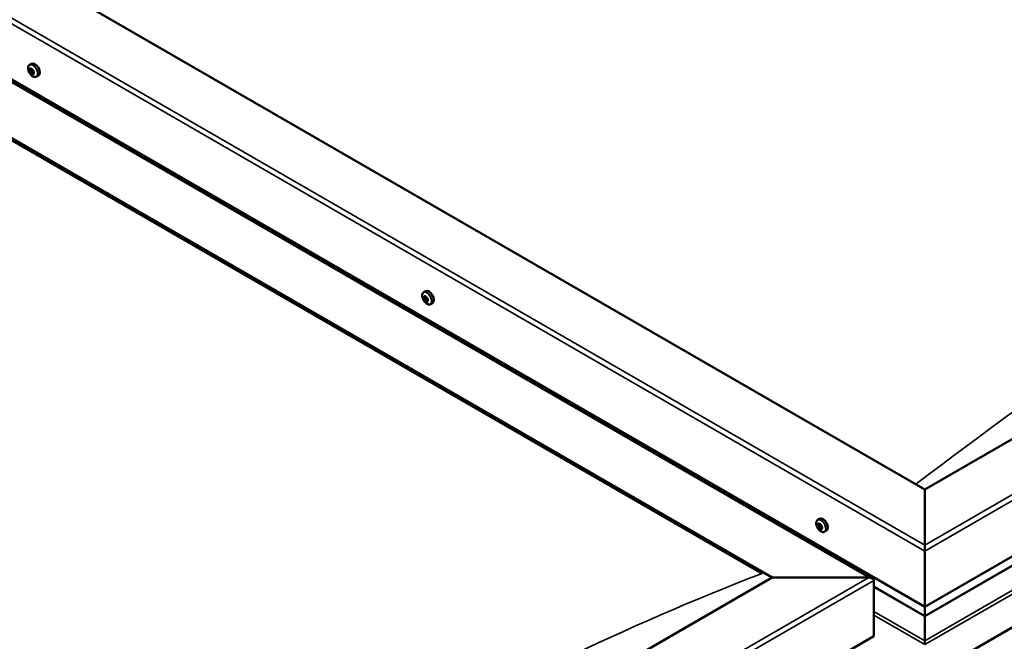
# Model space of a CAD drawing. Units: millimetres. Extents: x -5894 to 24163, y 3224 to 8837.
# Drawn here: x -603 to 81, y 4221 to 4653 of the extents above; entities that cross this region are included whole.
import ezdxf

# ---------------------------------------------------------------- set-up
doc = ezdxf.new("R2010")
doc.units = ezdxf.units.MM
doc.header["$LTSCALE"] = 25
doc.layers.add('Visible (ISO)', color=7, linetype='Continuous', lineweight=50)
doc.layers.add('Visible Narrow (ISO)', color=7, linetype='Continuous', lineweight=35)

msp = doc.modelspace()

# ---------------------------------------------------------------- linework, layer by layer
at = {"layer": 'Visible (ISO)'}
for p, q in [((25.98, 4326.43), (-1140.74, 5000.04)), ((-1246.81, 4978.43), (-10.41, 4264.6)), ((-1211.45, 4959.22), (25.98, 4244.78)), ((-1246.81, 4938.81), (-80.08, 4265.2)), ((-1239.74, 4933.5), (-87.15, 4268.05)), ((-87.15, 4268.05), (-1239.74, 4933.5)), ((591.67, 4653.03), (25.98, 4326.43)), ((-596.44, 4621.67), (-595.11, 4622.44)), ((-596.16, 4618.08), (-595.34, 4618.55)), ((-595.31, 4615.66), (-594.16, 4616.33)), ((-594.74, 4618.35), (-594.65, 4618.4)), ((-593.89, 4615.94), (-593.43, 4616.2)), ((-591.69, 4613.45), (-590.36, 4614.22)), ((25.98, 4244.78), (662.38, 4612.21)), ((25.98, 4238.32), (654.9, 4601.42)), ((669.45, 4566.89), (25.99, 4195.38)), ((-322.44, 4463.48), (-321.1, 4464.25)), ((-321.74, 4460.26), (-321.11, 4460.63)), ((-320.3, 4457.36), (-319.59, 4457.77)), ((-317.69, 4455.25), (-316.35, 4456.02)), ((25.98, 4326.43), (25.98, 4287.65)), ((25.98, 4287.65), (25.98, 4326.43)), ((-48.43, 4305.28), (-47.1, 4306.05)), ((-48.09, 4301.77), (-47.32, 4302.22)), ((-47.42, 4299.34), (-46.27, 4300)), ((-46.62, 4301.89), (-46.59, 4301.91)), ((-45.94, 4299.46), (-45.42, 4299.76)), ((-43.68, 4297.05), (-42.35, 4297.82)), ((25.98, 4283.57), (25.98, 4287.65)), ((25.98, 4287.65), (25.98, 4283.57)), ((25.98, 4283.57), (25.98, 4244.78)), ((25.98, 4244.78), (25.98, 4283.57)), ((-80.08, 4265.2), (-645.77, 3938.6)), ((-12.91, 4265.2), (-80.08, 4265.2)), ((-80.08, 4265.2), (-12.91, 4265.2)), ((-9.37, 4224.37), (-9.37, 4263.15)), ((-9.37, 4263.15), (-9.37, 4224.37)), ((-9.37, 4258.73), (25.98, 4238.32)), ((25.98, 4244.78), (25.98, 4238.66)), ((25.98, 4238.66), (25.98, 4244.78)), ((25.98, 4238.32), (25.98, 4238.66)), ((25.98, 4238.66), (25.98, 4238.32)), ((25.99, 4238.32), (25.99, 4221.18)), ((25.99, 4221.18), (25.99, 4238.32)), ((-645.77, 3856.95), (-9.37, 4224.37)), ((25.99, 4218.66), (25.99, 4221.18)), ((25.99, 4221.18), (25.99, 4218.66))]:
    msp.add_line(p, q, dxfattribs=at)
for centre in [(-589.59, 4620.15), (-315.58, 4461.95), (-41.58, 4303.75)]:
    msp.add_arc(centre, 8, 204.14207, 215.85793, dxfattribs=at)
for centre, major_axis, start_param, end_param in [((-592.73, 4618.33), (-2.38, 4.11), 3.141593, 6.283185), ((-595.02, 4617.01), (-1.1, 1.91), 6.18327, 7.035886), ((-596.29, 4617.65), (-0.225, 0.39), 5.795238, 6.636828), ((-596.29, 4617.65), (0.225, -0.39), 4.487932, 5.329523), ((-595.02, 4617.01), (-1.1, 1.91), 0.947282, 1.799898), ((-596.55, 4618.76), (0.394, -0.682), 5.795238, 7.423918), ((-596.44, 4616.73), (0.394, -0.682), 0.55925, 2.18793), ((-595.73, 4618.64), (-0.225, 0.39), 0.299142, 1.140733), ((-595.59, 4616.02), (0.225, -0.39), 3.700843, 4.542433), ((-595.02, 4617.01), (-1.1, 1.91), 5.136073, 5.988688), ((-595.73, 4618.64), (-0.225, 0.39), 4.74804, 5.589631), ((-595.59, 4616.02), (0.225, -0.39), 5.53513, 6.37672), ((-595.02, 4617.01), (1.1, -1.91), 5.136073, 5.988688), ((-595.13, 4619.03), (0.394, -0.682), 4.74804, 6.37672), ((-595.15, 4618.31), (0.225, -0.39), 3.965898, 5.329523), ((-594.91, 4614.98), (-0.394, 0.682), 4.74804, 6.37672), ((-595.29, 4617.4), (0.394, -0.682), 0.55925, 2.18793), ((-594.44, 4616.68), (0.225, -0.39), 3.700843, 6.127976), ((-594.46, 4618), (-0.225, 0.39), 5.53513, 6.37672), ((-594.32, 4615.38), (0.225, -0.39), 4.74804, 5.589631), ((-595.02, 4617.01), (1.1, -1.91), 0.947282, 1.799898), ((-594.46, 4618), (-0.225, 0.39), 3.700843, 4.542433), ((-593.61, 4617.28), (-0.394, 0.682), 0.55925, 2.18793), ((-593.77, 4615.64), (-0.394, 0.682), 5.12482, 6.283185), ((-593.5, 4615.25), (-0.394, 0.682), 5.795238, 7.423918), ((-595.02, 4617.01), (1.1, -1.91), 6.18327, 7.035886), ((-594.32, 4615.38), (0.225, -0.39), 0.299142, 1.140733), ((-593.75, 4616.37), (-0.225, 0.39), 4.487932, 5.329523), ((-593.75, 4616.37), (0.225, -0.39), 5.795238, 6.636828), ((-318.73, 4460.13), (-2.37, 4.11), 3.141593, 6.283185), ((-321.02, 4458.81), (-1.1, 1.91), 0.549907, 1.402523), ((-322.22, 4459.99), (0.225, -0.39), 4.090558, 4.932148), ((-321.02, 4458.81), (-1.1, 1.91), 5.785895, 6.638511), ((-322.22, 4459.99), (-0.225, 0.39), 5.397863, 6.239453), ((-322.69, 4459.4), (0.394, -0.682), 0.161875, 1.790555), ((-321.98, 4458.4), (-0.225, 0.39), 0.161875, 1.003466), ((-322.14, 4460.94), (0.394, -0.682), 5.397863, 7.026543), ((-321.98, 4458.4), (0.225, -0.39), 5.137755, 5.979346), ((-321.02, 4458.81), (-1.1, 1.91), 1.597105, 2.449721), ((-321.58, 4457.27), (-0.394, 0.682), 4.350666, 5.979345), ((-321.26, 4460.39), (-0.225, 0.39), 6.184953, 7.026543), ((-321.08, 4460.65), (0.225, -0.39), 4.721529, 4.932148), ((-321.54, 4460.07), (0.394, -0.682), 0.161875, 1.790555), ((-320.83, 4459.07), (-0.225, 0.39), 0.161875, 2.837753), ((-321.02, 4458.81), (1.1, -1.91), 1.597105, 2.449721), ((-321.26, 4460.39), (-0.225, 0.39), 4.350666, 5.192256), ((-320.78, 4457.23), (0.225, -0.39), 4.350666, 5.192256), ((-320.46, 4460.35), (0.394, -0.682), 4.350666, 5.979345), ((-320.43, 4457.94), (-0.394, 0.682), 4.350666, 5.979345), ((-321.02, 4458.81), (1.1, -1.91), 5.785895, 6.638511), ((-319.91, 4456.68), (-0.394, 0.682), 5.397863, 7.026543), ((-320.06, 4459.22), (-0.225, 0.39), 5.137755, 5.979346), ((-319.35, 4458.22), (-0.394, 0.682), 0.161875, 1.790555), ((-319.63, 4457.89), (0.225, -0.39), 4.350666, 4.990512), ((-319.82, 4457.64), (0.225, -0.39), 5.397863, 6.239453), ((-320.06, 4459.22), (0.225, -0.39), 0.161875, 1.003466), ((-321.02, 4458.81), (1.1, -1.91), 0.549907, 1.402523), ((-319.82, 4457.64), (-0.225, 0.39), 4.090558, 4.932148), ((-320.78, 4457.23), (0.225, -0.39), 6.184953, 7.026543), ((-44.73, 4301.94), (-2.37, 4.11), 3.141593, 6.283185), ((-47.02, 4300.62), (-1.1, 1.91), 6.114047, 6.966662), ((-48.29, 4301.36), (-0.225, 0.39), 5.726015, 6.567605), ((-48.29, 4301.36), (0.225, -0.39), 4.418709, 5.260299), ((-47.02, 4300.62), (-1.1, 1.91), 0.878059, 1.730675), ((-48.49, 4302.46), (0.394, -0.682), 5.726015, 7.354695), ((-48.5, 4300.49), (0.394, -0.682), 0.490027, 2.118707), ((-47.66, 4299.72), (0.225, -0.39), 3.63162, 4.47321), ((-47.65, 4302.26), (-0.225, 0.39), 0.229919, 1.071509), ((-47.02, 4300.62), (-1.1, 1.91), 5.066849, 5.919465), ((-47.65, 4302.26), (-0.225, 0.39), 4.678817, 5.520407), ((-47.14, 4302.02), (0.225, -0.39), 4.088649, 5.260299), ((-47.01, 4302.58), (0.394, -0.682), 4.678817, 6.307497), ((-47.35, 4301.16), (0.394, -0.682), 0.490027, 2.118707), ((-46.51, 4300.38), (0.225, -0.39), 3.63162, 6.242867), ((-46.38, 4301.51), (-0.225, 0.39), 5.465907, 6.307497), ((-45.88, 4299.32), (-0.394, 0.682), 4.908498, 6.283185), ((-45.54, 4300.74), (-0.394, 0.682), 0.490027, 2.118707), ((-47.02, 4300.62), (1.1, -1.91), 0.878059, 1.730675), ((-46.38, 4301.51), (-0.225, 0.39), 3.63162, 4.47321), ((-45.74, 4299.87), (-0.225, 0.39), 4.418709, 5.260299), ((-47.66, 4299.72), (0.225, -0.39), 5.465907, 6.307497), ((-47.02, 4300.62), (1.1, -1.91), 5.066849, 5.919465), ((-47.02, 4298.65), (-0.394, 0.682), 4.678817, 6.307497), ((-46.39, 4298.97), (0.225, -0.39), 4.678817, 5.520407), ((-47.02, 4300.62), (1.1, -1.91), 6.114047, 6.966662), ((-45.55, 4298.77), (-0.394, 0.682), 5.726015, 7.354695), ((-46.39, 4298.97), (0.225, -0.39), 0.229919, 1.071509), ((-45.74, 4299.87), (0.225, -0.39), 5.726015, 6.567605), ((-12.91, 4263.15), (-3.54, 0), 3.141593, 4.712389), ((-12.91, 4263.15), (-3.54, 0), 3.141593, 4.712389)]:
    msp.add_ellipse(centre, major_axis=major_axis, ratio=0.57735, start_param=start_param, end_param=end_param, dxfattribs=at)
for points, knots in [([(-596.89, 4616.87), (-597.06, 4617.27), (-597.2, 4617.67), (-597.4, 4618.46), (-597.46, 4618.85), (-597.5, 4619.58), (-597.47, 4619.93), (-597.32, 4620.57), (-597.21, 4620.86), (-596.89, 4621.34), (-596.68, 4621.54), (-596.44, 4621.67)], [1.02586, 1.02586, 1.02586, 1.02586, 1.304846, 1.304846, 1.583831, 1.583831, 1.862817, 1.862817, 2.141802, 2.141802, 2.420788, 2.420788, 2.420788, 2.420788]), ([(-596.56, 4617.61), (-596.58, 4617.65), (-596.59, 4617.7), (-596.6, 4617.8), (-596.61, 4617.85), (-596.6, 4617.92), (-596.59, 4617.95), (-596.58, 4617.97)], [0.17438702, 0.17438702, 0.17438702, 0.17438702, 0.18896797, 0.18896797, 0.20586323, 0.20586323, 0.21737852, 0.21737852, 0.21737852, 0.21737852]), ([(-591.69, 4613.45), (-591.93, 4613.31), (-592.2, 4613.23), (-592.78, 4613.19), (-593.09, 4613.23), (-593.71, 4613.43), (-594.03, 4613.58), (-594.65, 4613.98), (-594.96, 4614.22), (-595.54, 4614.79), (-595.82, 4615.11), (-596.07, 4615.46)], [5.56238, 5.56238, 5.56238, 5.56238, 5.841366, 5.841366, 6.120351, 6.120351, 6.399337, 6.399337, 6.678322, 6.678322, 6.957308, 6.957308, 6.957308, 6.957308]), ([(-596.01, 4618.97), (-595.99, 4619), (-595.97, 4619.02), (-595.91, 4619.05), (-595.87, 4619.06), (-595.81, 4619.05), (-595.79, 4619.04), (-595.76, 4619.02)], [0.17438702, 0.17438702, 0.17438702, 0.17438702, 0.18896797, 0.18896797, 0.20586323, 0.20586323, 0.21737851, 0.21737851, 0.21737851, 0.21737851]), ([(-595.58, 4615.64), (-595.61, 4615.66), (-595.64, 4615.69), (-595.71, 4615.76), (-595.75, 4615.81), (-595.81, 4615.89), (-595.83, 4615.92), (-595.85, 4615.95)], [0.17438702, 0.17438702, 0.17438702, 0.17438702, 0.18896797, 0.18896797, 0.20586323, 0.20586323, 0.21737852, 0.21737852, 0.21737852, 0.21737852]), ([(-594.47, 4618.37), (-594.43, 4618.36), (-594.39, 4618.33), (-594.32, 4618.26), (-594.28, 4618.22), (-594.23, 4618.14), (-594.21, 4618.1), (-594.2, 4618.06)], [0.17438702, 0.17438702, 0.17438702, 0.17438702, 0.18896797, 0.18896797, 0.20586323, 0.20586323, 0.21737851, 0.21737851, 0.21737851, 0.21737851]), ([(-594.04, 4615.04), (-594.05, 4615.02), (-594.07, 4615), (-594.12, 4614.97), (-594.16, 4614.97), (-594.23, 4614.98), (-594.26, 4614.98), (-594.29, 4614.99)], [0.17438702, 0.17438702, 0.17438702, 0.17438702, 0.18896797, 0.18896797, 0.20586323, 0.20586323, 0.21737852, 0.21737852, 0.21737852, 0.21737852]), ([(-593.49, 4616.41), (-593.46, 4616.37), (-593.45, 4616.32), (-593.43, 4616.22), (-593.42, 4616.17), (-593.44, 4616.1), (-593.45, 4616.07), (-593.47, 4616.05)], [0.17438702, 0.17438702, 0.17438702, 0.17438702, 0.18896797, 0.18896797, 0.20586323, 0.20586323, 0.21737852, 0.21737852, 0.21737852, 0.21737852]), ([(-322.88, 4458.68), (-323.06, 4459.07), (-323.2, 4459.47), (-323.4, 4460.26), (-323.46, 4460.65), (-323.49, 4461.39), (-323.46, 4461.74), (-323.32, 4462.37), (-323.2, 4462.66), (-322.88, 4463.14), (-322.68, 4463.34), (-322.44, 4463.48)], [1.675683, 1.675683, 1.675683, 1.675683, 1.954668, 1.954668, 2.233654, 2.233654, 2.512639, 2.512639, 2.791625, 2.791625, 3.07061, 3.07061, 3.07061, 3.07061]), ([(-322.54, 4460.11), (-322.54, 4460.15), (-322.54, 4460.2), (-322.52, 4460.28), (-322.5, 4460.32), (-322.47, 4460.36), (-322.46, 4460.37), (-322.44, 4460.38)], [0.17438702, 0.17438702, 0.17438702, 0.17438702, 0.18896797, 0.18896797, 0.20586323, 0.20586323, 0.21737851, 0.21737851, 0.21737851, 0.21737851]), ([(-322.09, 4458.12), (-322.12, 4458.16), (-322.15, 4458.2), (-322.21, 4458.3), (-322.24, 4458.35), (-322.27, 4458.43), (-322.28, 4458.47), (-322.29, 4458.5)], [0.17438702, 0.17438702, 0.17438702, 0.17438702, 0.18896797, 0.18896797, 0.20586323, 0.20586323, 0.21737852, 0.21737852, 0.21737852, 0.21737852]), ([(-317.69, 4455.25), (-317.93, 4455.11), (-318.2, 4455.03), (-318.78, 4455), (-319.09, 4455.04), (-319.71, 4455.23), (-320.02, 4455.38), (-320.65, 4455.78), (-320.95, 4456.03), (-321.54, 4456.59), (-321.82, 4456.92), (-322.07, 4457.26)], [6.212203, 6.212203, 6.212203, 6.212203, 6.491189, 6.491189, 6.770174, 6.770174, 7.04916, 7.04916, 7.328145, 7.328145, 7.607131, 7.607131, 7.607131, 7.607131]), ([(-321.46, 4460.79), (-321.43, 4460.81), (-321.4, 4460.81), (-321.32, 4460.8), (-321.28, 4460.78), (-321.22, 4460.74), (-321.19, 4460.72), (-321.17, 4460.69)], [0.17438702, 0.17438702, 0.17438702, 0.17438702, 0.18896797, 0.18896797, 0.20586323, 0.20586323, 0.21737851, 0.21737851, 0.21737851, 0.21737851]), ([(-319.95, 4459.5), (-319.91, 4459.47), (-319.88, 4459.43), (-319.81, 4459.34), (-319.79, 4459.28), (-319.76, 4459.19), (-319.75, 4459.16), (-319.75, 4459.12)], [0.17438702, 0.17438702, 0.17438702, 0.17438702, 0.18896797, 0.18896797, 0.20586323, 0.20586323, 0.21737852, 0.21737852, 0.21737852, 0.21737852]), ([(-319.5, 4457.52), (-319.49, 4457.47), (-319.49, 4457.43), (-319.5, 4457.35), (-319.52, 4457.32), (-319.56, 4457.27), (-319.58, 4457.25), (-319.6, 4457.24)], [0.17438702, 0.17438702, 0.17438702, 0.17438702, 0.18896797, 0.18896797, 0.20586323, 0.20586323, 0.21737852, 0.21737852, 0.21737852, 0.21737852]), ([(-320.58, 4456.83), (-320.6, 4456.82), (-320.63, 4456.82), (-320.7, 4456.83), (-320.74, 4456.85), (-320.81, 4456.89), (-320.84, 4456.91), (-320.88, 4456.93)], [0.17438702, 0.17438702, 0.17438702, 0.17438702, 0.18896797, 0.18896797, 0.20586323, 0.20586323, 0.21737852, 0.21737852, 0.21737852, 0.21737852]), ([(-48.88, 4300.48), (-49.06, 4300.87), (-49.2, 4301.28), (-49.4, 4302.06), (-49.46, 4302.45), (-49.49, 4303.19), (-49.46, 4303.54), (-49.32, 4304.18), (-49.2, 4304.46), (-48.88, 4304.95), (-48.67, 4305.14), (-48.43, 4305.28)], [0.956637, 0.956637, 0.956637, 0.956637, 1.235622, 1.235622, 1.514608, 1.514608, 1.793593, 1.793593, 2.072579, 2.072579, 2.351564, 2.351564, 2.351564, 2.351564]), ([(-48.57, 4301.35), (-48.58, 4301.39), (-48.59, 4301.44), (-48.6, 4301.54), (-48.6, 4301.59), (-48.59, 4301.65), (-48.58, 4301.68), (-48.57, 4301.69)], [0.17438702, 0.17438702, 0.17438702, 0.17438702, 0.18896797, 0.18896797, 0.20586323, 0.20586323, 0.21737852, 0.21737852, 0.21737852, 0.21737852]), ([(-47.67, 4299.35), (-47.7, 4299.38), (-47.73, 4299.41), (-47.8, 4299.49), (-47.84, 4299.53), (-47.89, 4299.61), (-47.91, 4299.65), (-47.93, 4299.68)], [0.17438702, 0.17438702, 0.17438702, 0.17438702, 0.18896797, 0.18896797, 0.20586323, 0.20586323, 0.21737852, 0.21737852, 0.21737852, 0.21737852]), ([(-47.92, 4302.61), (-47.9, 4302.63), (-47.87, 4302.65), (-47.8, 4302.67), (-47.77, 4302.67), (-47.71, 4302.66), (-47.68, 4302.64), (-47.66, 4302.63)], [0.17438702, 0.17438702, 0.17438702, 0.17438702, 0.18896797, 0.18896797, 0.20586323, 0.20586323, 0.21737851, 0.21737851, 0.21737851, 0.21737851]), ([(-46.37, 4301.88), (-46.33, 4301.86), (-46.29, 4301.83), (-46.21, 4301.76), (-46.18, 4301.71), (-46.13, 4301.62), (-46.12, 4301.59), (-46.1, 4301.55)], [0.17438702, 0.17438702, 0.17438702, 0.17438702, 0.18896797, 0.18896797, 0.20586323, 0.20586323, 0.21737851, 0.21737851, 0.21737851, 0.21737851]), ([(-45.46, 4299.89), (-45.44, 4299.84), (-45.43, 4299.8), (-45.41, 4299.7), (-45.42, 4299.65), (-45.44, 4299.58), (-45.45, 4299.56), (-45.46, 4299.54)], [0.17438702, 0.17438702, 0.17438702, 0.17438702, 0.18896797, 0.18896797, 0.20586323, 0.20586323, 0.21737852, 0.21737852, 0.21737852, 0.21737852]), ([(-43.68, 4297.05), (-43.92, 4296.92), (-44.2, 4296.84), (-44.78, 4296.8), (-45.08, 4296.84), (-45.7, 4297.04), (-46.02, 4297.19), (-46.64, 4297.58), (-46.95, 4297.83), (-47.53, 4298.4), (-47.81, 4298.72), (-48.06, 4299.07)], [5.493157, 5.493157, 5.493157, 5.493157, 5.772143, 5.772143, 6.051128, 6.051128, 6.330114, 6.330114, 6.609099, 6.609099, 6.888085, 6.888085, 6.888085, 6.888085]), ([(-46.12, 4298.62), (-46.13, 4298.6), (-46.15, 4298.59), (-46.21, 4298.57), (-46.25, 4298.57), (-46.32, 4298.58), (-46.35, 4298.59), (-46.38, 4298.6)], [0.17438702, 0.17438702, 0.17438702, 0.17438702, 0.18896797, 0.18896797, 0.20586323, 0.20586323, 0.21737852, 0.21737852, 0.21737852, 0.21737852])]:
    msp.add_open_spline(points, degree=3, knots=knots, dxfattribs=at)
at = {"layer": 'Visible Narrow (ISO)'}
for p, q in [((25.98, 4283.57), (-1211.45, 4998)), ((-1207.92, 5000.04), (25.98, 4287.65)), ((-12.91, 4265.2), (-1246.81, 4977.59)), ((25.98, 4287.65), (658.85, 4653.03)), ((662.38, 4650.99), (25.98, 4283.57)), ((-596.35, 4617.31), (-595.2, 4617.98)), ((-596.03, 4618.68), (-595.62, 4618.92)), ((-595.9, 4616.28), (-594.75, 4616.94)), ((-594.71, 4618.38), (-594.66, 4618.4)), ((-594.54, 4615.23), (-594.05, 4615.51)), ((-593.66, 4615.96), (-593.45, 4616.09)), ((25.98, 4238.66), (655.31, 4602)), ((25.99, 4221.18), (667.19, 4591.38)), ((25.99, 4218.57), (669.45, 4590.08)), ((-322.39, 4459.77), (-321.25, 4460.44)), ((-322.24, 4458.77), (-321.09, 4459.43)), ((-321.83, 4457.99), (-320.69, 4458.66)), ((-321.58, 4460.59), (-321.27, 4460.77)), ((-321.07, 4457.25), (-319.92, 4457.91)), ((-319.85, 4457.29), (-319.5, 4457.49)), ((-48.36, 4301.04), (-47.22, 4301.71)), ((-47.96, 4300), (-46.82, 4300.66)), ((-47.95, 4302.33), (-47.56, 4302.56)), ((-46.61, 4301.9), (-46.59, 4301.91)), ((-45.67, 4299.47), (-45.43, 4299.62)), ((-46.62, 4298.86), (-46.1, 4299.16)), ((-645.77, 3899.81), (-12.91, 4265.2)), ((-9.37, 4263.15), (-645.77, 3895.73)), ((-9.37, 4259.07), (25.98, 4238.66)), ((-9.37, 4241.6), (25.99, 4221.18)), ((-9.37, 4238.99), (25.99, 4218.57))]:
    msp.add_line(p, q, dxfattribs=at)
for centre, major_axis, start_param, end_param in [((301.76, 2526.68), (1220.37, 2113.74), 0.620771, 0.949491), ((-594.18, 4617.49), (-2.33, 4.04), 1.746665, 7.678113), ((-594.07, 4617.56), (-2.38, 4.11), 3.141593, 6.283185), ((-320.18, 4459.3), (-2.33, 4.04), 1.746665, 7.678113), ((-320.06, 4459.36), (-2.38, 4.11), 3.141593, 6.283185), ((-46.17, 4301.1), (-2.33, 4.04), 1.746665, 7.678113), ((-46.06, 4301.17), (-2.37, 4.11), 3.141593, 6.283185), ((-370, 2138.84), (-1220.37, -2113.74), 3.762364, 4.091084)]:
    msp.add_ellipse(centre, major_axis=major_axis, ratio=0.57735, start_param=start_param, end_param=end_param, dxfattribs=at)

doc.saveas('drawing.dxf')
